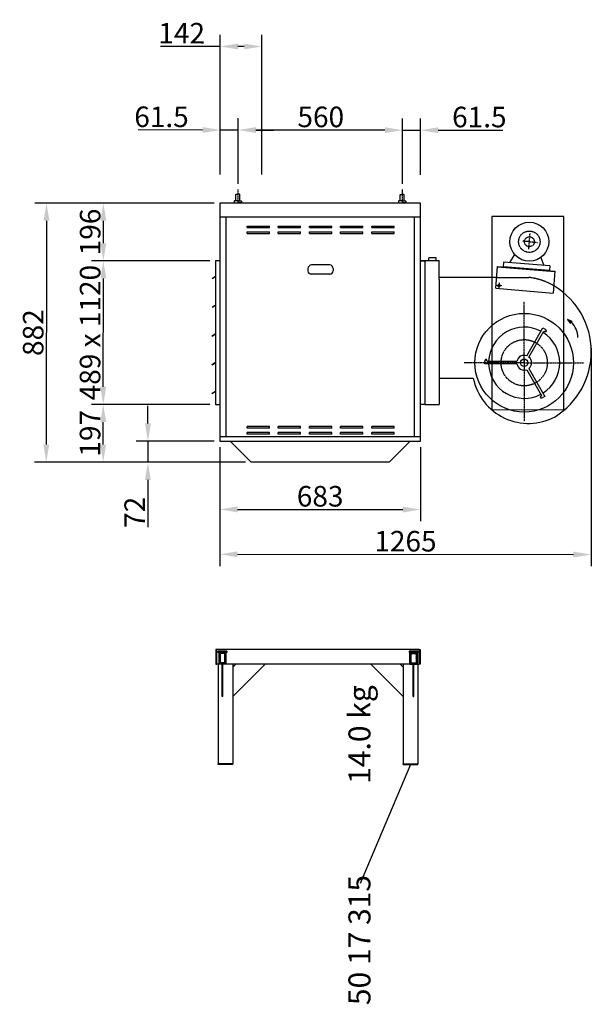
# Model space of a CAD drawing. Extents: x 3 to 58387, y -5 to 10920.
# Drawn here: x 21401 to 23349, y 2206 to 5559 of the extents above; entities that cross this region are included whole.
import ezdxf

# ---------------------------------------------------------------- set-up
doc = ezdxf.new("R2010")
doc.units = 0
doc.header["$LTSCALE"] = 2
doc.header["$PDMODE"] = 3
doc.header["$PDSIZE"] = 0.5
doc.linetypes.add('CENTER', pattern=[2, 1.25, -0.25, 0.25, -0.25])
doc.linetypes.add('HIDDEN', pattern=[0.375, 0.25, -0.125])
doc.layers.get('0').update_dxf_attribs({"linetype": 'CONTINUOUS'})
doc.layers.get('DEFPOINTS').update_dxf_attribs({"linetype": 'CONTINUOUS'})
for name, color, linetype in [('CENTER', 1, 'CENTER'), ('HIDDEN', 4, 'HIDDEN'), ('MARK BV', 7, 'CONTINUOUS'), ('MEASUREMENT', 5, 'CONTINUOUS'), ('TEXT', 5, 'CONTINUOUS')]:
    doc.layers.add(name, color=color, linetype=linetype)
doc.styles.get("Standard").update_dxf_attribs({"font": 'ISOCP'})
doc.dimstyles.get("Standard").update_dxf_attribs({"dimscale": 10, "dimtxt": 3.5, "dimasz": 3, "dimexe": 2, "dimexo": 1, "dimgap": 0.5, "dimtad": 1, "dimdec": 1, "dimdsep": 46, "dimtxsty": 'Standard', "dimcen": -5, "dimclrd": 256, "dimclre": 256, "dimclrt": 256, "dimadec": 0, "dimazin": 0, "dimtfac": 1, "dimtdec": 1, "dimtmove": 0, "dimatfit": 3, "dimfxl": 0, "dimtvp": 0.75, "dimtolj": 1, "dimtzin": 0, "dimarcsym": 0})

# ---------------------------------------------------------------- blocks, each defined once
blk = doc.blocks.new('*D34')
at = {"layer": 'DEFPOINTS', "color": 0}
for p in [(22767.7, 5182.4), (22767.6, 5010.9), (22706.1, 4979.7)]:
    blk.add_point(p, dxfattribs=at)
at = {"layer": 'MEASUREMENT', "lineweight": -2}
for p, q in [((22706.1, 4999.7), (22706.3, 5222.5)), ((22767.6, 5030.9), (22767.8, 5222.4)), ((22646.2, 5182.5), (22586.2, 5182.6)), ((22706.2, 5182.5), (22767.7, 5182.4)), ((22827.7, 5182.4), (23047.8, 5182.2))]:
    blk.add_line(p, q, dxfattribs=at)
at = {"layer": 'MEASUREMENT'}
for points in [[(22646.2, 5192.5), (22646.2, 5172.5), (22706.2, 5182.5)], [(22827.7, 5192.4), (22827.7, 5172.4), (22767.7, 5182.4)]]:
    blk.add_solid(points, dxfattribs=at)
at = {"layer": 'MEASUREMENT', "insert": (22967.8, 5227.3), "char_height": 70, "attachment_point": 5, "rotation": 359.9558}
blk.add_mtext('\\A1;61.5', dxfattribs=at)
blk = doc.blocks.new('*D35')
at = {"layer": 'DEFPOINTS', "color": 0}
for p in [(22083.9, 4123.7), (22766.9, 4123.2), (22766.7, 3890.7)]:
    blk.add_point(p, dxfattribs=at)
at = {"layer": 'MEASUREMENT', "lineweight": -2}
for p, q in [((22083.9, 4103.7), (22083.7, 3851.2)), ((22766.9, 4103.2), (22766.7, 3850.7)), ((22143.7, 3891.2), (22706.7, 3890.8))]:
    blk.add_line(p, q, dxfattribs=at)
at = {"layer": 'MEASUREMENT'}
for points in [[(22143.7, 3901.2), (22143.7, 3881.2), (22083.7, 3891.2)], [(22706.7, 3900.8), (22706.7, 3880.8), (22766.7, 3890.7)]]:
    blk.add_solid(points, dxfattribs=at)
at = {"layer": 'MEASUREMENT', "insert": (22425.3, 3936), "char_height": 70, "attachment_point": 5, "rotation": 359.9558}
blk.add_mtext('\\A1;683', dxfattribs=at)
blk = doc.blocks.new('*D36')
at = {"layer": 'DEFPOINTS', "color": 0}
for p in [(22084.9, 5467.6), (22084.6, 5011.4), (22226.6, 5011.3)]:
    blk.add_point(p, dxfattribs=at)
at = {"layer": 'MEASUREMENT', "lineweight": -2}
for p, q in [((22084.6, 5031.4), (22085, 5507.6)), ((22226.6, 5031.3), (22227, 5507.5)), ((22084.9, 5467.6), (21881.7, 5467.8)), ((22166.9, 5467.5), (22144.9, 5467.6))]:
    blk.add_line(p, q, dxfattribs=at)
at = {"layer": 'MEASUREMENT'}
for points in [[(22145, 5477.6), (22144.9, 5457.6), (22084.9, 5467.6)], [(22167, 5477.5), (22166.9, 5457.5), (22226.9, 5467.5)]]:
    blk.add_solid(points, dxfattribs=at)
at = {"layer": 'MEASUREMENT', "insert": (21953.4, 5512.7), "char_height": 70, "attachment_point": 5, "rotation": 359.9558}
blk.add_mtext('\\A1;142', dxfattribs=at)
blk = doc.blocks.new('*D6')
at = {"layer": 'DEFPOINTS', "color": 0}
for p in [(22146.2, 5182.9), (22146.1, 4980.1), (22706.1, 4979.7)]:
    blk.add_point(p, dxfattribs=at)
at = {"layer": 'MEASUREMENT', "lineweight": -2}
for p, q in [((22146.1, 5000.1), (22146.3, 5222.9)), ((22706.1, 4999.7), (22706.3, 5222.5)), ((22646.2, 5182.5), (22206.2, 5182.9))]:
    blk.add_line(p, q, dxfattribs=at)
at = {"layer": 'MEASUREMENT'}
for points in [[(22206.2, 5192.9), (22206.2, 5172.9), (22146.2, 5182.9)], [(22646.2, 5192.5), (22646.2, 5172.5), (22706.2, 5182.5)]]:
    blk.add_solid(points, dxfattribs=at)
at = {"layer": 'MEASUREMENT', "insert": (22427.4, 5227.7), "char_height": 70, "attachment_point": 5, "rotation": 359.9558}
blk.add_mtext('\\A1;560', dxfattribs=at)
blk = doc.blocks.new('*D7')
at = {"layer": 'DEFPOINTS', "color": 0}
for p in [(22083.9, 4123.7), (21838.3, 4051.9), (22190.4, 4051.6)]:
    blk.add_point(p, dxfattribs=at)
at = {"layer": 'MEASUREMENT', "lineweight": -2}
for p, q in [((21838.4, 4183.9), (21838.5, 4243.9)), ((22063.9, 4123.7), (21798.4, 4123.9)), ((21838.4, 4123.9), (21838.3, 4051.9)), ((22170.4, 4051.6), (21798.3, 4051.9)), ((21838.3, 3991.9), (21838.1, 3830.7))]:
    blk.add_line(p, q, dxfattribs=at)
at = {"layer": 'MEASUREMENT'}
for points in [[(21828.4, 4183.9), (21848.4, 4183.9), (21838.4, 4123.9)], [(21828.3, 3991.9), (21848.3, 3991.9), (21838.3, 4051.9)]]:
    blk.add_solid(points, dxfattribs=at)
at = {"layer": 'MEASUREMENT', "insert": (21793.2, 3881.3), "char_height": 70, "attachment_point": 5, "rotation": 89.9558}
blk.add_mtext('\\A1;72', dxfattribs=at)
blk = doc.blocks.new('*D8')
at = {"layer": 'DEFPOINTS', "color": 0}
for p in [(22084.5, 4933.7), (21492, 4052.1), (22190.4, 4051.6)]:
    blk.add_point(p, dxfattribs=at)
at = {"layer": 'MEASUREMENT', "lineweight": -2}
for p, q in [((22064.5, 4933.7), (21452.7, 4934.2)), ((21492.7, 4874.1), (21492.1, 4112.1)), ((22170.4, 4051.6), (21452, 4052.2))]:
    blk.add_line(p, q, dxfattribs=at)
at = {"layer": 'MEASUREMENT'}
for points in [[(21482.7, 4874.2), (21502.7, 4874.1), (21492.7, 4934.1)], [(21482.1, 4112.2), (21502.1, 4112.1), (21492, 4052.1)]]:
    blk.add_solid(points, dxfattribs=at)
at = {"layer": 'MEASUREMENT', "insert": (21447.4, 4493.2), "char_height": 70, "attachment_point": 5, "rotation": 89.9558}
blk.add_mtext('\\A1;882', dxfattribs=at)
blk = doc.blocks.new('*D9')
at = {"layer": 'DEFPOINTS', "color": 0}
for p in [(21686.5, 4737.7), (22069.4, 4737.4), (22069, 4248.4)]:
    blk.add_point(p, dxfattribs=at)
at = {"layer": 'MEASUREMENT', "lineweight": -2}
for p, q in [((22049.4, 4737.4), (21646.5, 4737.7)), ((21686.2, 4308.7), (21686.5, 4677.7)), ((22049, 4248.4), (21646.1, 4248.7))]:
    blk.add_line(p, q, dxfattribs=at)
at = {"layer": 'MEASUREMENT'}
for points in [[(21676.5, 4677.7), (21696.5, 4677.7), (21686.5, 4737.7)], [(21676.2, 4308.7), (21696.2, 4308.7), (21686.1, 4248.7)]]:
    blk.add_solid(points, dxfattribs=at)
at = {"layer": 'MEASUREMENT', "insert": (21641.3, 4493.2), "char_height": 70, "attachment_point": 5, "rotation": 89.9558}
blk.add_mtext('\\A1;489 x 1120', dxfattribs=at)
blk = doc.blocks.new('*D10')
at = {"layer": 'DEFPOINTS', "color": 0}
for p in [(21686.1, 4248.7), (22069, 4248.4), (22190.4, 4051.6)]:
    blk.add_point(p, dxfattribs=at)
at = {"layer": 'MEASUREMENT', "lineweight": -2}
for p, q in [((22049, 4248.4), (21646.1, 4248.7)), ((21686, 4112), (21686.1, 4188.7)), ((22170.4, 4051.6), (21646, 4052))]:
    blk.add_line(p, q, dxfattribs=at)
at = {"layer": 'MEASUREMENT'}
for points in [[(21676.1, 4188.7), (21696.1, 4188.7), (21686.1, 4248.7)], [(21676, 4112), (21696, 4112), (21686, 4052)]]:
    blk.add_solid(points, dxfattribs=at)
at = {"layer": 'MEASUREMENT', "insert": (21641.1, 4150.4), "char_height": 70, "attachment_point": 5, "rotation": 89.9558}
blk.add_mtext('\\A1;{197}', dxfattribs=at)
blk = doc.blocks.new('*D11')
at = {"layer": 'DEFPOINTS', "color": 0}
for p in [(21686.7, 4934), (22084.5, 4933.7), (22069.4, 4737.4)]:
    blk.add_point(p, dxfattribs=at)
at = {"layer": 'MEASUREMENT', "lineweight": -2}
for p, q in [((22064.5, 4933.7), (21646.7, 4934)), ((21686.6, 4797.7), (21686.6, 4874)), ((22049.4, 4737.4), (21646.5, 4737.7))]:
    blk.add_line(p, q, dxfattribs=at)
at = {"layer": 'MEASUREMENT'}
for points in [[(21676.6, 4874), (21696.6, 4874), (21686.7, 4934)], [(21676.6, 4797.7), (21696.6, 4797.7), (21686.5, 4737.7)]]:
    blk.add_solid(points, dxfattribs=at)
at = {"layer": 'MEASUREMENT', "insert": (21641.6, 4835.9), "char_height": 70, "attachment_point": 5, "rotation": 89.9558}
blk.add_mtext('\\A1;{196}', dxfattribs=at)
blk = doc.blocks.new('*D12')
at = {"layer": 'DEFPOINTS', "color": 0}
for p in [(22084.7, 5182.9), (22084.6, 5011.4), (22146.1, 4980.1)]:
    blk.add_point(p, dxfattribs=at)
at = {"layer": 'MEASUREMENT', "lineweight": -2}
for p, q in [((22084.6, 5031.4), (22084.8, 5222.9)), ((22146.1, 5000.1), (22146.3, 5222.9)), ((22024.7, 5183), (21804.6, 5183.2)), ((22146.2, 5182.9), (22084.7, 5182.9)), ((22206.2, 5182.9), (22266.2, 5182.8))]:
    blk.add_line(p, q, dxfattribs=at)
at = {"layer": 'MEASUREMENT'}
for points in [[(22024.7, 5193), (22024.7, 5173), (22084.7, 5182.9)], [(22206.2, 5192.9), (22206.2, 5172.9), (22146.2, 5182.9)]]:
    blk.add_solid(points, dxfattribs=at)
at = {"layer": 'MEASUREMENT', "insert": (21884.7, 5228.1), "char_height": 70, "attachment_point": 5, "rotation": 359.9558}
blk.add_mtext('\\A1;61.5', dxfattribs=at)
blk = doc.blocks.new('*D13')
at = {"layer": 'DEFPOINTS', "color": 0}
for p in [(23349.1, 4460.1), (22083.9, 4123.7), (23348.6, 3737.5)]:
    blk.add_point(p, dxfattribs=at)
at = {"layer": 'MEASUREMENT', "lineweight": -2}
for p, q in [((23349.1, 4440.1), (23348.5, 3697.5)), ((22083.9, 4103.7), (22083.6, 3698.5)), ((22143.6, 3738.4), (23288.6, 3737.5))]:
    blk.add_line(p, q, dxfattribs=at)
at = {"layer": 'MEASUREMENT'}
for points in [[(22143.6, 3748.4), (22143.6, 3728.4), (22083.6, 3738.5)], [(23288.6, 3747.5), (23288.6, 3727.5), (23348.6, 3737.5)]]:
    blk.add_solid(points, dxfattribs=at)
at = {"layer": 'MEASUREMENT', "insert": (22716.1, 3783), "char_height": 70, "attachment_point": 5, "rotation": 359.9558}
blk.add_mtext('\\A1;1265', dxfattribs=at)
blk = doc.blocks.new('*X3')
at = {"color": 0}
for p, q in [((-681.3, 203.8), (-651.3, 203.8)), ((-681.3, 203.1), (-651.3, 203.1)), ((-681.3, 202.5), (-651.3, 202.5)), ((-681.3, 201.9), (-651.3, 201.9)), ((-681.3, 201.2), (-651.3, 201.2)), ((-681.3, 200.6), (-651.3, 200.6))]:
    blk.add_line(p, q, dxfattribs=at)
blk = doc.blocks.new('*X4')
at = {"color": 0}
for p, q in [((-678.8, 196.2), (-675, 200)), ((-678.8, 191.8), (-674.8, 195.8)), ((-678.8, 187.4), (-674.8, 191.4)), ((-678.8, 183), (-674.8, 187)), ((-678.8, 178.6), (-674.8, 182.6)), ((-678.8, 174.1), (-674.8, 178.1)), ((-678.8, 169.7), (-674.8, 173.7)), ((-678.8, 165.3), (-674.8, 169.3)), ((-674.6, 196), (-670.6, 200)), ((-670.2, 196), (-666.2, 200)), ((-665.8, 196), (-661.8, 200)), ((-661.4, 196), (-657.4, 200)), ((-657.8, 195.1), (-653.8, 199.1)), ((-657.8, 190.7), (-653.8, 194.7)), ((-657.8, 186.3), (-653.8, 190.3)), ((-657.8, 181.9), (-653.8, 185.9)), ((-657.8, 177.5), (-653.8, 181.5)), ((-657.8, 173.1), (-653.8, 177.1)), ((-657.8, 168.6), (-653.8, 172.6)), ((-657.8, 164.2), (-653.8, 168.2)), ((-678.8, 160.9), (-674.8, 164.9)), ((-675.3, 160), (-671.3, 164)), ((-670.9, 160), (-666.9, 164)), ((-666.4, 160), (-662.4, 164)), ((-662, 160), (-658, 164)), ((-657.6, 160), (-653.8, 163.8))]:
    blk.add_line(p, q, dxfattribs=at)

msp = doc.modelspace()

# ---------------------------------------------------------------- linework, layer by layer
at = {"layer": 'CENTER'}
for p, q in [((22144.87, 4980.45), (22144.84, 4933.96)), ((22704.87, 4980.02), (22704.84, 4933.53)), ((23136.24, 4777.9), (23140.53, 4830.21)), ((23138.28, 4802.73), (23115.11, 4804.63)), ((23138.28, 4802.73), (23165.54, 4800.49)), ((23120.71, 4390.67), (23120.87, 4598.78)), ((23120.72, 4399.08), (23120.56, 4190.97)), ((23120.71, 4390.67), (22916.13, 4390.83)), ((23120.71, 4390.67), (23325.29, 4390.51))]:
    msp.add_line(p, q, dxfattribs=at)
at = {"layer": 'CENTER', "linetype": 'Continuous'}
for p, q in [((23035.59, 4663.25), (23033.95, 4643.31)), ((23044.74, 4652.46), (23024.8, 4654.1))]:
    msp.add_line(p, q, dxfattribs=at)
at = {"layer": 'HIDDEN'}
msp.add_line((23027.03, 4681.28), (23136.06, 4681.19), dxfattribs=at)
for centre, radius in [((23138.16, 4802.74), 36.42), ((23138.28, 4802.73), 16.88), ((23120.71, 4390.67), 78.73)]:
    msp.add_circle(centre, radius, dxfattribs=at)
msp.add_arc((23111.31, 4465.48), 217.13, 58.83588, 83.4534, dxfattribs=at)
at = {"layer": 'MARK BV'}
for p, q in [((22137.9, 4942.28), (22137.91, 4963.11)), ((22137.91, 4963.11), (22139.07, 4964.27)), ((22139.07, 4964.27), (22144.86, 4964.27)), ((22150.65, 4964.26), (22144.86, 4964.27)), ((22151.8, 4963.1), (22150.65, 4964.26)), ((22151.79, 4942.27), (22151.8, 4963.1)), ((22697.9, 4941.85), (22697.91, 4962.68)), ((22697.91, 4962.68), (22699.07, 4963.84)), ((22699.07, 4963.84), (22704.86, 4963.84)), ((22710.65, 4963.83), (22704.86, 4963.84)), ((22711.8, 4962.67), (22710.65, 4963.83)), ((22711.79, 4941.84), (22711.8, 4962.67)), ((22083.91, 4934.01), (22083.91, 4124.01)), ((22766.91, 4934.01), (22083.91, 4934.01)), ((22133.27, 4942.29), (22132.11, 4941.13)), ((22132.11, 4941.13), (22132.11, 4936.5)), ((22132.11, 4936.5), (22133.26, 4935.34)), ((22133.26, 4935.34), (22144.84, 4935.33)), ((22133.26, 4935.34), (22133.26, 4933.97)), ((22144.84, 4942.28), (22133.27, 4942.29)), ((22144.84, 4942.28), (22156.42, 4942.27)), ((22156.41, 4935.32), (22144.84, 4935.33)), ((22157.57, 4936.48), (22156.41, 4935.32)), ((22156.41, 4935.32), (22156.41, 4933.95)), ((22156.42, 4942.27), (22157.57, 4941.11)), ((22157.57, 4941.11), (22157.57, 4936.48)), ((22693.27, 4941.85), (22692.11, 4940.7)), ((22693.27, 4941.85), (22692.11, 4940.7)), ((22693.27, 4941.85), (22692.11, 4940.7)), ((22692.11, 4940.7), (22692.11, 4936.07)), ((22692.11, 4940.7), (22692.11, 4936.07)), ((22692.11, 4940.7), (22692.11, 4936.07)), ((22692.11, 4936.07), (22693.26, 4934.91)), ((22692.11, 4936.07), (22693.26, 4934.91)), ((22692.11, 4936.07), (22693.26, 4934.91)), ((22693.26, 4934.91), (22704.84, 4934.9)), ((22693.26, 4934.91), (22693.26, 4933.53)), ((22704.84, 4941.85), (22693.27, 4941.85)), ((22704.84, 4941.85), (22716.42, 4941.84)), ((22716.41, 4934.89), (22704.84, 4934.9)), ((22717.57, 4936.05), (22716.41, 4934.89)), ((22716.41, 4934.89), (22716.41, 4933.52)), ((22716.42, 4941.84), (22717.57, 4940.68)), ((22717.57, 4940.68), (22717.57, 4936.05)), ((22766.91, 4124.01), (22766.91, 4934.01)), ((22083.91, 4887.67), (22766.91, 4887.67)), ((22103.91, 4887.67), (22103.91, 4139.01)), ((22746.91, 4139.01), (22746.91, 4887.67)), ((23010.46, 4888.72), (23009.95, 4230.96)), ((23255.89, 4888.53), (23010.46, 4888.72)), ((23255.39, 4230.78), (23255.89, 4888.53)), ((22176.41, 4851), (22176.41, 4856)), ((22176.41, 4856), (22252.61, 4856)), ((22176.41, 4851), (22252.61, 4851)), ((22176.41, 4831), (22176.41, 4836)), ((22176.41, 4836), (22252.61, 4836)), ((22176.41, 4831), (22252.61, 4831)), ((22252.61, 4851), (22252.61, 4856)), ((22252.61, 4831), (22252.61, 4836)), ((22282.61, 4856), (22358.81, 4856)), ((22282.61, 4851), (22282.61, 4856)), ((22282.61, 4851), (22358.81, 4851)), ((22282.61, 4836), (22358.81, 4836)), ((22282.61, 4831), (22282.61, 4836)), ((22282.61, 4831), (22358.81, 4831)), ((22358.81, 4851), (22358.81, 4856)), ((22358.81, 4831), (22358.81, 4836)), ((22388.81, 4856), (22465.01, 4856)), ((22388.81, 4851), (22388.81, 4856)), ((22388.81, 4851), (22465.01, 4851)), ((22388.81, 4836), (22465.01, 4836)), ((22388.81, 4831), (22388.81, 4836)), ((22388.81, 4831), (22465.01, 4831)), ((22465.01, 4851), (22465.01, 4856)), ((22465.01, 4831), (22465.01, 4836)), ((22495.01, 4851), (22495.01, 4856)), ((22495.01, 4856), (22571.21, 4856)), ((22495.01, 4851), (22571.21, 4851)), ((22495.01, 4831), (22495.01, 4836)), ((22495.01, 4836), (22571.21, 4836)), ((22495.01, 4831), (22571.21, 4831)), ((22571.21, 4851), (22571.21, 4856)), ((22571.21, 4831), (22571.21, 4836)), ((22601.21, 4856), (22677.41, 4856)), ((22601.21, 4851), (22601.21, 4856)), ((22601.21, 4851), (22677.41, 4851)), ((22601.21, 4836), (22677.41, 4836)), ((22601.21, 4831), (22601.21, 4836)), ((22601.21, 4831), (22677.41, 4831)), ((22677.41, 4851), (22677.41, 4856)), ((22677.41, 4831), (22677.41, 4836)), ((22068.91, 4737.67), (22068.91, 4248.67)), ((22083.91, 4737.67), (22068.91, 4737.67)), ((22766.91, 4737.67), (22781.91, 4737.67)), ((22767.29, 4738.86), (22782.29, 4738.85)), ((22767.29, 4738.85), (22782.29, 4738.84)), ((22767.29, 4737.68), (22785.29, 4737.67)), ((22782.29, 4738.85), (22781.91, 4248.67)), ((22782.29, 4738.84), (22781.92, 4248.67)), ((22782.29, 4738.84), (22830.85, 4738.81)), ((22795.16, 4738.83), (22795.17, 4748.07)), ((22820.59, 4748.05), (22795.17, 4748.07)), ((22820.58, 4738.81), (22820.59, 4748.05)), ((22830.8, 4674.6), (22830.85, 4738.81)), ((23050.19, 4733.32), (23048.88, 4717.36)), ((23208.08, 4720.35), (23050.19, 4733.32)), ((23087.53, 4759.68), (23071.03, 4731.6)), ((23176.81, 4748.66), (23187.01, 4721.92)), ((22383.81, 4711.5), (22383.81, 4704)), ((22457.81, 4723.5), (22395.81, 4723.5)), ((22469.81, 4711.5), (22469.81, 4704)), ((23023.98, 4644.13), (23030.12, 4718.9)), ((23029.96, 4716.91), (23225.36, 4700.86)), ((23030.12, 4718.9), (23225.52, 4702.86)), ((23206.77, 4704.4), (23048.88, 4717.36)), ((23207.85, 4720.15), (23206.5, 4704.2)), ((23225.52, 4702.86), (23219.38, 4628.08)), ((22057.39, 4677.87), (22068.72, 4685.62)), ((22057.79, 4677.29), (22057.39, 4677.87)), ((22057.79, 4677.29), (22068.72, 4684.77)), ((22459.81, 4692.5), (22393.81, 4692.5)), ((22830.8, 4674.6), (22830.57, 4385.5)), ((22830.8, 4681.58), (23027.05, 4681.52)), ((23023.98, 4644.13), (23219.38, 4628.08)), ((22057.32, 4580.07), (22068.64, 4587.82)), ((22057.72, 4579.49), (22057.32, 4580.07)), ((22057.72, 4579.49), (22068.64, 4586.97)), ((23284.15, 4530.96), (23268.66, 4537.58)), ((23268.66, 4537.58), (23277.78, 4524.83)), ((23277.78, 4524.83), (23284.15, 4530.96)), ((23129.52, 4414.29), (23184.41, 4509.2)), ((23136.79, 4410.09), (23187.48, 4497.72)), ((23184.41, 4509.2), (23191.69, 4504.99)), ((22057.24, 4482.27), (22068.57, 4490.02)), ((22057.64, 4481.69), (22057.24, 4482.27)), ((22057.64, 4481.69), (22068.57, 4489.17)), ((22057.17, 4384.47), (22068.49, 4392.22)), ((22986.22, 4386.57), (22986.22, 4394.98)), ((23095.86, 4394.89), (22994.62, 4394.97)), ((22057.57, 4383.89), (22057.17, 4384.47)), ((22057.57, 4383.89), (22068.49, 4391.37)), ((22830.57, 4385.5), (22830.47, 4248.63)), ((23095.85, 4386.49), (22986.22, 4386.57)), ((23129.48, 4367.04), (23180.03, 4279.33)), ((23136.76, 4371.23), (23191.51, 4276.24)), ((22831.47, 4338.07), (22947.13, 4338.04)), ((22057.09, 4286.67), (22068.42, 4294.42)), ((22057.49, 4286.09), (22068.42, 4293.57)), ((22057.49, 4286.09), (22057.09, 4286.67)), ((23191.51, 4276.24), (23184.23, 4272.05)), ((22068.91, 4248.67), (22083.91, 4248.67)), ((22781.92, 4248.67), (22766.91, 4248.68)), ((22781.91, 4248.67), (22766.91, 4248.68)), ((22781.91, 4248.67), (22766.91, 4248.67)), ((22781.92, 4248.67), (22830.47, 4248.63)), ((23009.95, 4230.96), (23255.39, 4230.78)), ((22176.41, 4168), (22176.41, 4173)), ((22252.61, 4173), (22176.41, 4173)), ((22252.61, 4168), (22176.41, 4168)), ((22252.61, 4168), (22252.61, 4173)), ((22358.81, 4173), (22282.61, 4173)), ((22282.61, 4168), (22282.61, 4173)), ((22358.81, 4168), (22282.61, 4168)), ((22358.81, 4168), (22358.81, 4173)), ((22465.01, 4173), (22388.81, 4173)), ((22388.81, 4168), (22388.81, 4173)), ((22465.01, 4168), (22388.81, 4168)), ((22465.01, 4168), (22465.01, 4173)), ((22495.01, 4168), (22495.01, 4173)), ((22571.21, 4173), (22495.01, 4173)), ((22571.21, 4168), (22495.01, 4168)), ((22571.21, 4168), (22571.21, 4173)), ((22677.41, 4173), (22601.21, 4173)), ((22601.21, 4168), (22601.21, 4173)), ((22677.41, 4168), (22601.21, 4168)), ((22677.41, 4168), (22677.41, 4173)), ((22083.91, 4139.01), (22766.91, 4139.01)), ((22083.91, 4124.01), (22766.91, 4124.01)), ((22118.41, 4124.01), (22190.41, 4052.01)), ((22176.41, 4148), (22176.41, 4153)), ((22252.61, 4153), (22176.41, 4153)), ((22252.61, 4148), (22176.41, 4148)), ((22252.61, 4148), (22252.61, 4153)), ((22358.81, 4153), (22282.61, 4153)), ((22282.61, 4148), (22282.61, 4153)), ((22358.81, 4148), (22282.61, 4148)), ((22358.81, 4148), (22358.81, 4153)), ((22465.01, 4153), (22388.81, 4153)), ((22388.81, 4148), (22388.81, 4153)), ((22465.01, 4148), (22388.81, 4148)), ((22465.01, 4148), (22465.01, 4153)), ((22495.01, 4148), (22495.01, 4153)), ((22571.21, 4153), (22495.01, 4153)), ((22571.21, 4148), (22495.01, 4148)), ((22571.21, 4148), (22571.21, 4153)), ((22677.41, 4153), (22601.21, 4153)), ((22601.21, 4148), (22601.21, 4153)), ((22677.41, 4148), (22601.21, 4148)), ((22732.41, 4124.01), (22660.41, 4052.01)), ((22677.41, 4148), (22677.41, 4153)), ((22660.41, 4052.01), (22190.41, 4052.01)), ((22070.02, 3414.39), (22070.02, 3364.39)), ((22073.02, 3414.39), (22070.02, 3414.39)), ((22763.02, 3414.39), (22073.02, 3414.39)), ((22073.02, 3364.39), (22073.02, 3414.39)), ((22073.02, 3414.39), (22073.02, 3414.39)), ((22077.52, 3404.39), (22077.52, 3408.39)), ((22077.52, 3408.39), (22107.52, 3408.39)), ((22092.52, 3404.39), (22077.52, 3404.39)), ((22080.02, 3404.39), (22080.02, 3364.39)), ((22105.02, 3404.39), (22080.02, 3404.39)), ((22084.02, 3400.39), (22084.02, 3368.39)), ((22101.02, 3400.39), (22084.02, 3400.39)), ((22101.02, 3368.39), (22101.02, 3400.39)), ((22105.02, 3364.39), (22105.02, 3404.39)), ((22107.52, 3404.39), (22105.02, 3404.39)), ((22107.52, 3408.39), (22107.52, 3404.39)), ((22758.52, 3408.39), (22728.52, 3408.39)), ((22728.52, 3408.39), (22728.52, 3404.39)), ((22728.52, 3404.39), (22731.02, 3404.39)), ((22731.02, 3364.39), (22731.02, 3404.39)), ((22731.02, 3404.39), (22756.02, 3404.39)), ((22735.02, 3400.39), (22752.02, 3400.39)), ((22735.02, 3368.39), (22735.02, 3400.39)), ((22743.52, 3404.39), (22758.52, 3404.39)), ((22752.02, 3400.39), (22752.02, 3368.39)), ((22756.02, 3404.39), (22756.02, 3364.39)), ((22758.52, 3404.39), (22758.52, 3408.39)), ((22763.02, 3414.39), (22763.02, 3414.39)), ((22763.02, 3364.39), (22763.02, 3414.39)), ((22763.02, 3414.39), (22766.02, 3414.39)), ((22766.02, 3414.39), (22766.02, 3364.39)), ((22070.02, 3364.39), (22073.02, 3364.39)), ((22080.02, 3364.39), (22073.02, 3364.39)), ((22078.02, 3364.39), (22078.02, 3024.39)), ((22105.02, 3364.39), (22080.02, 3364.39)), ((22101.02, 3368.39), (22084.02, 3368.39)), ((22091.02, 3254.39), (22091.02, 3364.39)), ((22094.02, 3254.39), (22094.02, 3364.39)), ((22731.02, 3364.39), (22105.02, 3364.39)), ((22128.02, 3254.39), (22238.02, 3364.39)), ((22128.02, 3364.39), (22128.02, 3024.39)), ((22128.02, 3354.39), (22138.02, 3364.39)), ((22708.02, 3254.39), (22598.02, 3364.39)), ((22708.02, 3354.39), (22698.02, 3364.39)), ((22708.02, 3364.39), (22708.02, 3024.39)), ((22731.02, 3364.39), (22756.02, 3364.39)), ((22735.02, 3368.39), (22752.02, 3368.39)), ((22742.02, 3254.39), (22742.02, 3364.39)), ((22745.02, 3254.39), (22745.02, 3364.39)), ((22756.02, 3364.39), (22763.02, 3364.39)), ((22758.02, 3364.39), (22758.02, 3024.39)), ((22766.02, 3364.39), (22763.02, 3364.39)), ((22094.02, 3254.39), (22091.02, 3254.39)), ((22742.02, 3254.39), (22745.02, 3254.39)), ((22128.02, 3024.39), (22078.02, 3024.39)), ((22078.02, 3022.39), (22078.02, 3024.39)), ((22128.02, 3022.39), (22078.02, 3022.39)), ((22128.02, 3022.39), (22128.02, 3024.39)), ((22708.02, 3024.39), (22758.02, 3024.39)), ((22708.02, 3022.39), (22708.02, 3024.39)), ((22708.02, 3022.39), (22758.02, 3022.39)), ((22758.02, 3022.39), (22758.02, 3024.39))]:
    msp.add_line(p, q, dxfattribs=at)
for centre, radius in [((23138.16, 4802.74), 66.46), ((23120.71, 4390.67), 168.06), ((23120.71, 4390.67), 12.6)]:
    msp.add_circle(centre, radius, dxfattribs=at)
at = {"layer": 'MARK BV', "linetype": 'Continuous'}
msp.add_circle((23034.77, 4653.28), 4.25, dxfattribs=at)
at = {"layer": 'MARK BV'}
for centre, radius, start, end in [((22395.81, 4711.5), 12, 90, 180), ((22395.31, 4704), 11.5, 180, 270), ((22457.81, 4711.5), 12, 0, 90), ((22458.31, 4704), 11.5, 270, 0), ((23088.83, 4428.32), 260.55, 301.81904, 58.83588), ((23230.33, 4474.92), 73.45, 1.17272, 46.28854), ((23120.71, 4390.67), 121.26, 61.94151, 177.97016), ((23120.71, 4390.67), 121.26, 301.94151, 57.97016), ((23192.87, 4508.93), 12.44, 244.33951, 277.45699), ((23184.65, 4494.73), 12.44, 22.45469, 55.57217), ((23194.21, 4498.68), 2.1, 277.45699, 22.45469), ((22998.63, 4394.02), 12.44, 142.45469, 175.57217), ((22990.43, 4400.32), 2.1, 37.45699, 142.45469), ((22982.22, 4394.03), 12.44, 4.33951, 37.45699), ((23120.71, 4390.67), 25.21, 69.5499, 170.36177), ((23120.71, 4390.67), 25.21, 309.5499, 50.36177), ((23120.71, 4390.67), 121.26, 181.94151, 297.97016), ((23120.71, 4390.67), 25.21, 189.5499, 290.36177), ((23135.35, 4376.12), 192.04, 191.43474, 298.23542), ((23177.5, 4273.02), 2.1, 157.45699, 262.45469), ((23187.05, 4269.05), 12.44, 124.33951, 157.45699), ((23178.86, 4283.27), 12.44, 262.45469, 295.57217)]:
    msp.add_arc(centre, radius, start, end, dxfattribs=at)
msp.add_solid([(23268.66, 4537.58), (23277.78, 4524.83), (23284.15, 4530.96)], dxfattribs=at)
at = {"layer": 'TEXT'}
msp.add_line((22733.02, 3022.39), (22561.96, 2617.34), dxfattribs=at)

# ---------------------------------------------------------------- block references
at = {"layer": 'MARK BV', "xscale": -1}
for name in ['*X3', '*X4']:
    msp.add_blockref(name, (21426.22, 3204.39), dxfattribs=at)
at = {"layer": 'MARK BV'}
for name in ['*X3', '*X4']:
    msp.add_blockref(name, (23409.82, 3204.39), dxfattribs=at)

# ---------------------------------------------------------------- texts
at = {"layer": 'TEXT', "char_height": 75, "width": 1397.8306, "attachment_point": 1, "rotation": 90}
for s, insert in [('14.0 kg', (22521.73, 2956.78)), ('50 17 315', (22521.73, 2203.38))]:
    msp.add_mtext(s, dxfattribs=dict(at, insert=insert))

# ---------------------------------------------------------------- dimensions: what is measured, and where the dimension line sits
at = {"layer": 'MEASUREMENT'}
for base, p1, p2, angle, picture, middle in [((22084.95, 5467.61), (22226.6, 5011.3), (22084.6, 5011.41), 359.95584, '*D36', (21953.38, 5512.72)), ((22084.73, 5182.95), (22146.07, 4980.13), (22084.6, 5011.41), 359.95584, '*D12', (21884.72, 5228.1)), ((22767.73, 5182.42), (22706.07, 4979.7), (22767.6, 5010.89), 359.95584, '*D34', (22967.81, 5227.27)), ((21492.02, 4052.15), (22084.54, 4933.69), (22190.36, 4051.61), 89.95584, '*D8', (21447.36, 4493.18)), ((23348.58, 3737.5), (22083.91, 4123.69), (23349.14, 4460.09), 359.95584, '*D13', (22716.13, 3783)), ((21838.31, 4051.88), (22083.91, 4123.69), (22190.36, 4051.61), 89.95584, '*D7', (21793.17, 3881.31)), ((22766.73, 3890.72), (22083.91, 4123.69), (22766.91, 4123.16), 359.95584, '*D35', (22425.27, 3935.99))]:
    dim = msp.add_linear_dim(base=base, p1=p1, p2=p2, angle=angle, dimstyle='Standard', override={"dimscale": 20, "dimcen": -1}, dxfattribs=at)
    dim.commit()
    dim.dimension.update_dxf_attribs({"geometry": picture, "text_midpoint": middle})
dim = msp.add_linear_dim(base=(22146.23, 5182.9), p1=(22706.07, 4979.7), p2=(22146.07, 4980.13), angle=359.95584, dimstyle='Standard', override={"dimscale": 20, "dimcen": -1}, dxfattribs=at)
dim.commit()
dim.dimension.update_dxf_attribs({"geometry": '*D6', "text_midpoint": (22427.4, 5182.68), "dimtype": 160})
for base, p1, p2, text, picture, middle in [((21686.66, 4934), (22069.38, 4737.37), (22084.54, 4933.69), '{196}', '*D11', (21641.59, 4835.87)), ((21686.51, 4737.66), (22069.01, 4248.37), (22069.38, 4737.37), '<> x 1120', '*D9', (21641.3, 4493.2)), ((21686.14, 4248.66), (22190.36, 4051.61), (22069.01, 4248.37), '{197}', '*D10', (21641.06, 4150.37))]:
    dim = msp.add_linear_dim(base=base, p1=p1, p2=p2, angle=89.95584, text=text, dimstyle='Standard', override={"dimscale": 20, "dimcen": -1}, dxfattribs=at)
    dim.commit()
    dim.dimension.update_dxf_attribs({"geometry": picture, "text_midpoint": middle})

doc.saveas('drawing.dxf')
